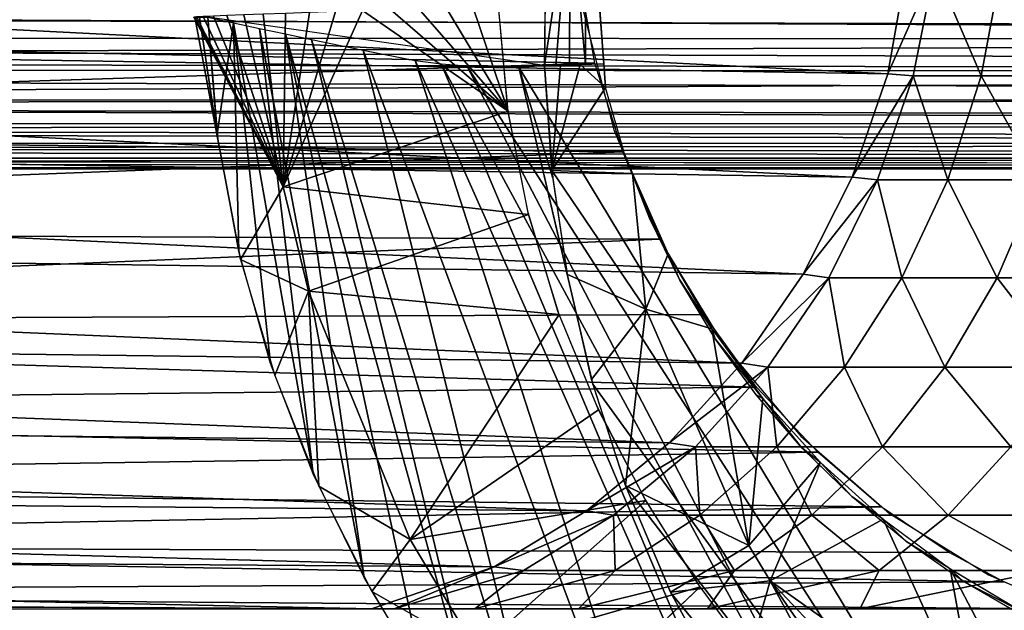
# Model space of a CAD drawing. Units: inches. Extents: x -15.4 to 17.1, y -14.5 to 14.5.
# Drawn here: x -9.4 to -8.7, y -12.6 to -12.1 of the extents above; entities that cross this region are included whole.
import ezdxf

# ---------------------------------------------------------------- set-up
doc = ezdxf.new("R2010")
doc.units = ezdxf.units.IN
doc.header["$MEASUREMENT"] = 0
doc.layers.add('SEAT-ARMCAP', color=5, linetype='Continuous')
doc.layers.add('SEAT-BASEFRAME', color=5, linetype='Continuous')

msp = doc.modelspace()

# ---------------------------------------------------------------- linework, layer by layer
at = {"layer": 'SEAT-ARMCAP'}
for points, invisible_edges in [([(-8.48681, -11.41478, 21.75101), (-8.97575, -12.15469, 21.95601), (-8.9896, -11.9657, 21.96181)], 1), ([(-8.48681, -11.41478, 21.75101), (-8.34904, -12.64498, 21.69325), (-8.97575, -12.15469, 21.95601)], 15), ([(-8.62092, -11.53835, 22.64238), (-8.58754, -12.85134, 22.65317), (-8.69639, -11.54575, 22.67914)], 2), ([(-8.69639, -11.54575, 22.67914), (-8.70479, -12.76349, 22.70857), (-8.77031, -11.56298, 22.71587)], 3), ([(-8.69639, -11.54575, 22.67914), (-8.58754, -12.85134, 22.65317), (-8.70479, -12.76349, 22.70857)], 13), ([(-8.77031, -11.56298, 22.71587), (-8.81198, -12.66068, 22.7598), (-8.84142, -11.59029, 22.75192)], 3), ([(-8.77031, -11.56298, 22.71587), (-8.70479, -12.76349, 22.70857), (-8.81198, -12.66068, 22.7598)], 13), ([(-8.84142, -11.59029, 22.75192), (-8.81198, -12.66068, 22.7598), (-8.8754, -11.60787, 22.76941)], 3), ([(-8.8754, -11.60787, 22.76941), (-8.86051, -12.60395, 22.78311), (-8.90811, -11.62825, 22.78643)], 3), ([(-8.8754, -11.60787, 22.76941), (-8.81198, -12.66068, 22.7598), (-8.86051, -12.60395, 22.78311)], 13), ([(-8.90811, -11.62825, 22.78643), (-8.90523, -12.54342, 22.80458), (-8.93919, -11.65153, 22.80278)], 3), ([(-8.90811, -11.62825, 22.78643), (-8.86051, -12.60395, 22.78311), (-8.90523, -12.54342, 22.80458)], 13), ([(-8.93919, -11.65153, 22.80278), (-8.94557, -12.47904, 22.8239), (-8.96794, -11.67758, 22.81809)], 3), ([(-8.93919, -11.65153, 22.80278), (-8.90523, -12.54342, 22.80458), (-8.94557, -12.47904, 22.8239)], 13), ([(-8.96794, -11.67758, 22.81809), (-8.94557, -12.47904, 22.8239), (-8.99429, -11.70683, 22.83231)], 3), ([(-8.99429, -11.70683, 22.83231), (-8.98077, -12.41099, 22.8406), (-9.01769, -11.73957, 22.84515)], 3), ([(-8.99429, -11.70683, 22.83231), (-8.94557, -12.47904, 22.8239), (-8.98077, -12.41099, 22.8406)], 13), ([(-9.01769, -11.73957, 22.84515), (-9.01001, -12.33972, 22.85423), (-9.03706, -11.77548, 22.85601)], 3), ([(-9.01769, -11.73957, 22.84515), (-8.98077, -12.41099, 22.8406), (-9.01001, -12.33972, 22.85423)], 13), ([(-9.03706, -11.77548, 22.85601), (-9.0324, -12.26597, 22.86429), (-9.04495, -11.79455, 22.86054)], 3), ([(-9.03706, -11.77548, 22.85601), (-9.01001, -12.33972, 22.85423), (-9.0324, -12.26597, 22.86429)], 13), ([(-9.04495, -11.79455, 22.86054), (-9.0324, -12.26597, 22.86429), (-9.05147, -11.81425, 22.86438)], 3), ([(-9.05147, -11.81425, 22.86438), (-9.0475, -12.18946, 22.87052), (-9.05651, -11.83446, 22.86746)], 3), ([(-9.05147, -11.81425, 22.86438), (-9.0324, -12.26597, 22.86429), (-9.0475, -12.18946, 22.87052)], 13), ([(-9.05651, -11.83446, 22.86746), (-9.0475, -12.18946, 22.87052), (-9.05998, -11.85508, 22.86972)], 3), ([(-9.05998, -11.85508, 22.86972), (-9.0475, -12.18946, 22.87052), (-9.05448, -12.11128, 22.87246)], 13), ([(-9.02014, -12.15595, 22.02975), (-9.27229, -12.11957, 22.67805), (-9.02553, -11.89894, 22.01965)], 14), ([(-9.01691, -11.89871, 22.00018), (-9.02014, -12.15595, 22.02975), (-9.02553, -11.89894, 22.01965)], 2), ([(-8.65898, -12.56922, 21.8232), (-8.70504, -12.54266, 21.84251), (-8.97575, -12.15469, 21.95601)], 14), ([(-8.97575, -12.15469, 21.95601), (-8.82695, -12.44238, 21.89362), (-8.86121, -12.40289, 21.90799)], 13), ([(-8.97575, -12.15469, 21.95601), (-8.45635, -12.6364, 21.73824), (-8.50906, -12.62574, 21.76034)], 13), ([(-8.97575, -12.15469, 21.95601), (-8.94149, -12.27006, 21.94164), (-8.96012, -12.22205, 21.94945)], 13), ([(-8.89186, -12.3608, 21.92083), (-8.91869, -12.31642, 21.93208), (-8.97575, -12.15469, 21.95601)], 14), ([(-8.97575, -12.15469, 21.95601), (-8.74859, -12.51252, 21.86077), (-8.78932, -12.47902, 21.87784)], 13), ([(-8.97575, -12.15469, 21.95601), (-8.56064, -12.61091, 21.78197), (-8.61074, -12.59203, 21.80297)], 13), ([(-8.34904, -12.64498, 21.69325), (-8.40289, -12.64283, 21.71583), (-8.97575, -12.15469, 21.95601)], 14), ([(-8.96012, -12.22205, 21.94945), (-8.97451, -12.17243, 21.95549), (-8.97575, -12.15469, 21.95601)], 12), ([(-8.97575, -12.15469, 21.95601), (-8.91869, -12.31642, 21.93208), (-8.94149, -12.27006, 21.94164)], 13), ([(-8.97575, -12.15469, 21.95601), (-8.86121, -12.40289, 21.90799), (-8.89186, -12.3608, 21.92083)], 13), ([(-8.78932, -12.47902, 21.87784), (-8.82695, -12.44238, 21.89362), (-8.97575, -12.15469, 21.95601)], 14), ([(-8.97575, -12.15469, 21.95601), (-8.70504, -12.54266, 21.84251), (-8.74859, -12.51252, 21.86077)], 13), ([(-8.97575, -12.15469, 21.95601), (-8.61074, -12.59203, 21.80297), (-8.65898, -12.56922, 21.8232)], 13), ([(-8.50906, -12.62574, 21.76034), (-8.56064, -12.61091, 21.78197), (-8.97575, -12.15469, 21.95601)], 14), ([(-8.97575, -12.15469, 21.95601), (-8.40289, -12.64283, 21.71583), (-8.45635, -12.6364, 21.73824)], 13), ([(-8.97451, -12.17243, 21.95549), (-8.95411, -12.2367, 21.93959), (-9.01451, -12.23436, 22.03028)], 1), ([(-8.95411, -12.2367, 21.93959), (-8.96012, -12.22205, 21.94945), (-8.97451, -12.17243, 21.95549)], 12), ([(-9.02382, -12.65965, 22.76793), (-8.85859, -12.60636, 22.78218), (-8.90343, -12.54605, 22.80372)], 1), ([(-9.07077, -12.59412, 22.78809), (-9.14949, -12.54935, 22.63779), (-9.10381, -12.62412, 22.62064)], 12)]:
    msp.add_3dface(points, dxfattribs=dict(at, invisible_edges=invisible_edges))
for points in [[(-9.01691, -11.89871, 22.00018), (-9.00099, -12.02721, 21.98181), (-9.02014, -12.15595, 22.02975)], [(-8.9896, -11.9657, 21.96181), (-8.98933, -12.15509, 21.9731), (-9.00099, -12.02721, 21.98181)], [(-8.97575, -12.15469, 21.95601), (-8.98933, -12.15509, 21.9731), (-8.9896, -11.9657, 21.96181)], [(-9.00099, -12.02721, 21.98181), (-9.0116, -12.15573, 22.0102), (-9.02014, -12.15595, 22.02975)], [(-9.00099, -12.02721, 21.98181), (-9.00131, -12.15544, 21.99124), (-9.0116, -12.15573, 22.0102)], [(-8.98933, -12.15509, 21.9731), (-9.00131, -12.15544, 21.99124), (-9.00099, -12.02721, 21.98181)], [(-9.11456, -12.1133, 22.88982), (-9.04741, -12.19006, 22.87049), (-9.09381, -12.11259, 22.88676)], [(-9.09381, -12.11259, 22.88676), (-9.04741, -12.19006, 22.87049), (-9.07367, -12.11191, 22.88094)], [(-9.07367, -12.11191, 22.88094), (-9.04741, -12.19006, 22.87049), (-9.05448, -12.11128, 22.87246)], [(-9.28056, -12.11954, 22.76062), (-9.28269, -12.1197, 22.73975), (-9.21567, -12.24662, 22.84703)], [(-9.21567, -12.24662, 22.84703), (-9.28269, -12.1197, 22.73975), (-9.28201, -12.11975, 22.71878)], [(-9.26464, -12.21122, 22.67737), (-9.28201, -12.11975, 22.71878), (-9.27852, -12.11971, 22.69809)], [(-9.21567, -12.24662, 22.84703), (-9.28201, -12.11975, 22.71878), (-9.24765, -12.30102, 22.67262)], [(-9.24765, -12.30102, 22.67262), (-9.28201, -12.11975, 22.71878), (-9.26464, -12.21122, 22.67737)], [(-9.21567, -12.24662, 22.84703), (-9.27564, -12.1193, 22.78101), (-9.28056, -12.11954, 22.76062)], [(-9.26464, -12.21122, 22.67737), (-9.27852, -12.11971, 22.69809), (-9.27229, -12.11957, 22.67805)], [(-9.21567, -12.24662, 22.84703), (-9.26804, -12.11896, 22.80057), (-9.27564, -12.1193, 22.78101)], [(-9.25287, -12.12384, 22.62826), (-9.26517, -12.20729, 22.67748), (-9.27229, -12.11957, 22.67805)], [(-9.25788, -12.11854, 22.81892), (-9.26804, -12.11896, 22.80057), (-9.21567, -12.24662, 22.84703)], [(-9.21567, -12.24662, 22.84703), (-9.24535, -12.11804, 22.83574), (-9.25788, -12.11854, 22.81892)], [(-9.21567, -12.24662, 22.84703), (-9.23067, -12.11748, 22.85073), (-9.24535, -12.11804, 22.83574)], [(-9.21412, -12.11685, 22.86361), (-9.23067, -12.11748, 22.85073), (-9.21567, -12.24662, 22.84703)], [(-9.21567, -12.24662, 22.84703), (-9.04741, -12.19006, 22.87049), (-9.15634, -12.11476, 22.88751)], [(-9.15634, -12.11476, 22.88751), (-9.17662, -12.11548, 22.88217), (-9.21567, -12.24662, 22.84703)], [(-9.21567, -12.24662, 22.84703), (-9.17662, -12.11548, 22.88217), (-9.196, -12.11618, 22.87416)], [(-9.21567, -12.24662, 22.84703), (-9.196, -12.11618, 22.87416), (-9.21412, -12.11685, 22.86361)], [(-9.15634, -12.11476, 22.88751), (-9.04741, -12.19006, 22.87049), (-9.13553, -12.11402, 22.89007)], [(-9.13553, -12.11402, 22.89007), (-9.04741, -12.19006, 22.87049), (-9.11456, -12.1133, 22.88982)], [(-9.24907, -12.29506, 22.67306), (-9.26517, -12.20729, 22.67748), (-9.25287, -12.12384, 22.62826)], [(-9.25287, -12.12384, 22.62826), (-9.19323, -12.46143, 22.65388), (-9.2252, -12.37882, 22.66519)], [(-9.23345, -12.12806, 22.57846), (-9.19323, -12.46143, 22.65388), (-9.25287, -12.12384, 22.62826)], [(-9.25287, -12.12384, 22.62826), (-9.2252, -12.37882, 22.66519), (-9.24907, -12.29506, 22.67306)], [(-9.21403, -12.13223, 22.52866), (-9.15519, -12.53899, 22.63991), (-9.23345, -12.12806, 22.57846)], [(-9.23345, -12.12806, 22.57846), (-9.15519, -12.53899, 22.63991), (-9.19323, -12.46143, 22.65388)], [(-9.21403, -12.13223, 22.52866), (-9.06112, -12.68396, 22.60446), (-9.10993, -12.61484, 22.62295)], [(-9.19461, -12.13635, 22.47885), (-9.06112, -12.68396, 22.60446), (-9.21403, -12.13223, 22.52866)], [(-9.21403, -12.13223, 22.52866), (-9.10993, -12.61484, 22.62295), (-9.15519, -12.53899, 22.63991)], [(-9.15577, -12.14441, 22.37923), (-9.00569, -12.7515, 22.58335), (-9.19461, -12.13635, 22.47885)], [(-9.19461, -12.13635, 22.47885), (-9.00569, -12.7515, 22.58335), (-9.06112, -12.68396, 22.60446)], [(-9.11697, -12.152, 22.27965), (-8.88444, -12.87187, 22.53717), (-9.15577, -12.14441, 22.37923)], [(-9.15577, -12.14441, 22.37923), (-8.88444, -12.87187, 22.53717), (-9.00569, -12.7515, 22.58335)], [(-9.11697, -12.152, 22.27965), (-8.75071, -12.97469, 22.48557), (-8.88444, -12.87187, 22.53717)], [(-9.09754, -12.15449, 22.22966), (-8.75071, -12.97469, 22.48557), (-9.11697, -12.152, 22.27965)], [(-9.09754, -12.15449, 22.22966), (-8.60779, -13.05812, 22.42946), (-8.75071, -12.97469, 22.48557)], [(-9.07815, -12.15614, 22.17971), (-8.60779, -13.05812, 22.42946), (-9.09754, -12.15449, 22.22966)], [(-8.60779, -13.05812, 22.42946), (-9.07815, -12.15614, 22.17971), (-8.45507, -13.12383, 22.37058)], [(-8.45507, -13.12383, 22.37058), (-9.07815, -12.15614, 22.17971), (-9.03942, -12.15705, 22.0797)], [(-9.02014, -12.15595, 22.02975), (-9.01383, -12.24022, 22.03032), (-9.03942, -12.15705, 22.0797)], [(-9.03942, -12.15705, 22.0797), (-8.98403, -12.39421, 22.03189), (-8.45507, -13.12383, 22.37058)], [(-9.03942, -12.15705, 22.0797), (-9.00284, -12.31317, 22.03126), (-8.98403, -12.39421, 22.03189)], [(-9.03942, -12.15705, 22.0797), (-9.01383, -12.24022, 22.03032), (-9.00284, -12.31317, 22.03126)], [(-9.02014, -12.15595, 22.02975), (-9.00821, -12.15563, 22.00351), (-9.01451, -12.23436, 22.03028)], [(-9.01451, -12.23436, 22.03028), (-8.99335, -12.15521, 21.97882), (-8.97451, -12.17243, 21.95549)], [(-9.01451, -12.23436, 22.03028), (-9.00821, -12.15563, 22.00351), (-8.99335, -12.15521, 21.97882)], [(-8.97451, -12.17243, 21.95549), (-8.99335, -12.15521, 21.97882), (-8.97575, -12.15469, 21.95601)], [(-9.21567, -12.24662, 22.84703), (-9.03206, -12.26733, 22.86415), (-9.04741, -12.19006, 22.87049)], [(-8.95411, -12.2367, 21.93959), (-8.94149, -12.27006, 21.94164), (-8.96012, -12.22205, 21.94945)], [(-9.01451, -12.23436, 22.03028), (-8.95411, -12.2367, 21.93959), (-8.94418, -12.33822, 21.94562)], [(-9.01451, -12.23436, 22.03028), (-8.94418, -12.33822, 21.94562), (-9.00299, -12.31235, 22.03125)], [(-8.92739, -12.29688, 21.92232), (-8.94149, -12.27006, 21.94164), (-8.95411, -12.2367, 21.93959)], [(-8.95411, -12.2367, 21.93959), (-8.92739, -12.29688, 21.92232), (-8.94418, -12.33822, 21.94562)], [(-9.21567, -12.24662, 22.84703), (-9.24765, -12.30102, 22.67262), (-9.19685, -12.32464, 22.8402)], [(-9.19685, -12.32464, 22.8402), (-9.03206, -12.26733, 22.86415), (-9.21567, -12.24662, 22.84703)], [(-9.19685, -12.32464, 22.8402), (-9.00911, -12.34219, 22.85381), (-9.03206, -12.26733, 22.86415)], [(-8.92739, -12.29688, 21.92232), (-8.91892, -12.31598, 21.93218), (-8.94149, -12.27006, 21.94164)], [(-8.94418, -12.33822, 21.94562), (-8.92739, -12.29688, 21.92232), (-8.89487, -12.35295, 21.90333)], [(-8.89487, -12.35295, 21.90333), (-8.91892, -12.31598, 21.93218), (-8.92739, -12.29688, 21.92232)], [(-9.19685, -12.32464, 22.8402), (-9.24765, -12.30102, 22.67262), (-9.2221, -12.38792, 22.66413)], [(-9.00299, -12.31235, 22.03125), (-8.94418, -12.33822, 21.94562), (-8.98499, -12.39083, 22.03189)], [(-8.89487, -12.35295, 21.90333), (-8.8922, -12.36028, 21.92098), (-8.91892, -12.31598, 21.93218)], [(-9.19685, -12.32464, 22.8402), (-9.2221, -12.38792, 22.66413), (-9.18916, -12.47058, 22.6524)], [(-9.19685, -12.32464, 22.8402), (-9.18916, -12.47058, 22.6524), (-9.12076, -12.51051, 22.80929)], [(-9.12076, -12.51051, 22.80929), (-9.00911, -12.34219, 22.85381), (-9.19685, -12.32464, 22.8402)], [(-8.98499, -12.39083, 22.03189), (-8.94418, -12.33822, 21.94562), (-8.95957, -12.4701, 22.03139)], [(-8.95957, -12.4701, 22.03139), (-8.94418, -12.33822, 21.94562), (-8.86712, -12.51492, 21.91677)], [(-8.94418, -12.33822, 21.94562), (-8.89487, -12.35295, 21.90333), (-8.86712, -12.51492, 21.91677)], [(-9.12076, -12.51051, 22.80929), (-8.97962, -12.41346, 22.84006), (-9.00911, -12.34219, 22.85381)], [(-8.85672, -12.40513, 21.88221), (-8.8922, -12.36028, 21.92098), (-8.89487, -12.35295, 21.90333)], [(-8.86712, -12.51492, 21.91677), (-8.89487, -12.35295, 21.90333), (-8.85672, -12.40513, 21.88221)], [(-8.85672, -12.40513, 21.88221), (-8.86167, -12.4023, 21.90818), (-8.8922, -12.36028, 21.92098)], [(-8.45507, -13.12383, 22.37058), (-8.98403, -12.39421, 22.03189), (-8.9593, -12.47082, 22.03138)], [(-8.86712, -12.51492, 21.91677), (-8.85672, -12.40513, 21.88221), (-8.81347, -12.45293, 21.8589)], [(-8.85672, -12.40513, 21.88221), (-8.82756, -12.44174, 21.89387), (-8.86167, -12.4023, 21.90818)], [(-8.81347, -12.45293, 21.8589), (-8.82756, -12.44174, 21.89387), (-8.85672, -12.40513, 21.88221)], [(-9.12076, -12.51051, 22.80929), (-8.94418, -12.48145, 22.82323), (-8.97962, -12.41346, 22.84006)], [(-8.81347, -12.45293, 21.8589), (-8.7901, -12.47831, 21.87817), (-8.82756, -12.44174, 21.89387)], [(-8.86712, -12.51492, 21.91677), (-8.81347, -12.45293, 21.8589), (-8.85105, -12.54151, 21.9104)], [(-8.85105, -12.54151, 21.9104), (-8.81347, -12.45293, 21.8589), (-8.76658, -12.49524, 21.83395)], [(-8.76658, -12.49524, 21.83395), (-8.7901, -12.47831, 21.87817), (-8.81347, -12.45293, 21.8589)], [(-9.12076, -12.51051, 22.80929), (-9.18916, -12.47058, 22.6524), (-9.14949, -12.54935, 22.63779)], [(-8.95957, -12.4701, 22.03139), (-8.86712, -12.51492, 21.91677), (-8.92575, -12.55004, 22.02886)], [(-8.45507, -13.12383, 22.37058), (-8.9593, -12.47082, 22.03138), (-8.92549, -12.55057, 22.02884)], [(-9.07077, -12.59412, 22.78809), (-8.94418, -12.48145, 22.82323), (-9.12076, -12.51051, 22.80929)], [(-9.07077, -12.59412, 22.78809), (-8.90343, -12.54605, 22.80372), (-8.94418, -12.48145, 22.82323)], [(-8.76658, -12.49524, 21.83395), (-8.7496, -12.51175, 21.86119), (-8.7901, -12.47831, 21.87817)], [(-8.85105, -12.54151, 21.9104), (-8.76658, -12.49524, 21.83395), (-8.69464, -12.65242, 21.81259)], [(-8.69464, -12.65242, 21.81259), (-8.76658, -12.49524, 21.83395), (-8.71629, -12.53238, 21.80758)], [(-8.71735, -12.53168, 21.80813), (-8.7496, -12.51175, 21.86119), (-8.76658, -12.49524, 21.83395)], [(-9.12076, -12.51051, 22.80929), (-9.14949, -12.54935, 22.63779), (-9.07077, -12.59412, 22.78809)], [(-8.92575, -12.55004, 22.02886), (-8.86712, -12.51492, 21.91677), (-8.85105, -12.54151, 21.9104)], [(-8.71735, -12.53168, 21.80813), (-8.70631, -12.54185, 21.84304), (-8.7496, -12.51175, 21.86119)], [(-8.66273, -12.56453, 21.78), (-8.70631, -12.54185, 21.84304), (-8.71735, -12.53168, 21.80813)], [(-8.67295, -12.61533, 21.78994), (-8.71629, -12.53238, 21.80758), (-8.66273, -12.56453, 21.78)], [(-8.69464, -12.65242, 21.81259), (-8.71629, -12.53238, 21.80758), (-8.67295, -12.61533, 21.78994)], [(-9.02382, -12.65965, 22.76793), (-8.90343, -12.54605, 22.80372), (-9.07077, -12.59412, 22.78809)], [(-8.92575, -12.55004, 22.02886), (-8.85105, -12.54151, 21.9104), (-8.87829, -12.63634, 22.02188)], [(-8.87829, -12.63634, 22.02188), (-8.85105, -12.54151, 21.9104), (-8.73652, -12.75304, 21.90807)], [(-8.69464, -12.65242, 21.81259), (-8.71266, -12.68813, 21.84014), (-8.85105, -12.54151, 21.9104)], [(-8.85105, -12.54151, 21.9104), (-8.7267, -12.72186, 21.87215), (-8.73652, -12.75304, 21.90807)], [(-8.85105, -12.54151, 21.9104), (-8.71266, -12.68813, 21.84014), (-8.7267, -12.72186, 21.87215)], [(-8.66273, -12.56453, 21.78), (-8.66063, -12.56836, 21.82389), (-8.70631, -12.54185, 21.84304)], [(-8.92549, -12.55057, 22.02884), (-8.87829, -12.63634, 22.02188), (-8.45507, -13.12383, 22.37058)]]:
    msp.add_3dface(points, dxfattribs=at)
at = {"layer": 'SEAT-BASEFRAME'}
for points, invisible_edges in [([(-8.6285, -12.56248, 21.80698), (-7.90922, -11.37498, 21.50665), (-8.95182, -11.69054, 21.94198)], 15), ([(-8.82827, -12.4333, 21.89039), (-8.95182, -11.69054, 21.94198), (-8.98109, -11.77719, 21.9542)], 13), ([(-8.68774, -12.53702, 21.83171), (-8.95182, -11.69054, 21.94198), (-8.76177, -12.49108, 21.86263)], 3), ([(-8.6285, -12.56248, 21.80698), (-8.95182, -11.69054, 21.94198), (-8.68774, -12.53702, 21.83171)], 3), ([(-8.76177, -12.49108, 21.86263), (-8.95182, -11.69054, 21.94198), (-8.82827, -12.4333, 21.89039)], 3), ([(-8.98109, -11.77719, 21.9542), (-8.99767, -11.86808, 21.96112), (-8.82827, -12.4333, 21.89039)], 14), ([(-8.82827, -12.4333, 21.89039), (-8.99767, -11.86808, 21.96112), (-9.001, -11.93748, 21.96251)], 13), ([(-9.001, -11.99998, 21.96251), (-8.88575, -12.36502, 21.91439), (-9.001, -11.93748, 21.96251)], 3), ([(-9.001, -11.93748, 21.96251), (-8.88575, -12.36502, 21.91439), (-8.82827, -12.4333, 21.89039)], 13), ([(-9.001, -11.99998, 21.96251), (-8.96813, -12.20388, 21.94879), (-8.93272, -12.28795, 21.934)], 13), ([(-9.001, -11.99998, 21.96251), (-8.99106, -12.11491, 21.95837), (-8.96813, -12.20388, 21.94879)], 13), ([(-8.93272, -12.28795, 21.934), (-8.88575, -12.36502, 21.91439), (-9.001, -11.99998, 21.96251)], 14), ([(-13.08506, -12.2308, 5.2533), (-4.9334, -12.23159, 7.53131), (-13.08801, -12.23373, 5.29233)], 1), ([(-13.07064, -12.22521, 5.23), (-4.9334, -12.23159, 7.53131), (-13.08506, -12.2308, 5.2533)], 2), ([(-13.08801, -12.23373, 5.29233), (-4.9334, -12.23159, 7.53131), (-4.94216, -12.23373, 7.56274)], 12), ([(-11.95375, -12.23373, 7.18941), (-13.08801, -12.23373, 5.29233), (-4.94216, -12.23373, 7.56274)], 15), ([(-11.95375, -12.23373, 7.18941), (-4.94216, -12.23373, 7.56274), (-3.66193, -12.23368, 7.85647)], 15), ([(-11.95375, -12.23373, 7.18941), (-3.66193, -12.23368, 7.85647), (-11.76835, -12.23373, 7.2368)], 15), ([(-11.76835, -12.23373, 7.2368), (-3.66193, -12.23368, 7.85647), (-11.63541, -12.23362, 7.33553)], 15), ([(-11.63541, -12.23362, 7.33553), (-2.88426, -12.23372, 7.99853), (-11.54958, -12.23362, 7.44314)], 15), ([(-11.63541, -12.23362, 7.33553), (-3.66193, -12.23368, 7.85647), (-2.88426, -12.23372, 7.99853)], 15), ([(-11.54958, -12.23362, 7.44314), (-2.88426, -12.23372, 7.99853), (-2.52392, -12.23373, 9.49258)], 15), ([(-11.54958, -12.23362, 7.44314), (-2.52392, -12.23373, 9.49258), (-11.50762, -12.23363, 7.53389)], 15), ([(-11.50762, -12.23363, 7.53389), (-6.4813, -12.23373, 8.92598), (-11.47019, -12.23285, 7.70813)], 1), ([(-11.50762, -12.23363, 7.53389), (-2.52392, -12.23373, 9.49258), (-6.4813, -12.23373, 8.92598)], 15), ([(-10.67511, -12.56248, 12.85825), (-11.50478, -12.55049, 9.71977), (-9.14971, -12.56248, 19.20907)], 12), ([(-10.67511, -12.56248, 12.85825), (-11.22897, -12.56248, 14.76719), (-9.14971, -12.56248, 19.20907)], 15), ([(-9.14971, -12.56248, 19.20907), (-11.22897, -12.56248, 14.76719), (-8.6285, -12.56248, 21.80698)], 13), ([(-9.14971, -12.56248, 19.20907), (-8.6285, -12.56248, 21.80698), (-9.10069, -12.56248, 19.37785)], 3), ([(-9.10069, -12.56248, 19.37785), (-8.6285, -12.56248, 21.80698), (-9.02899, -12.56248, 19.53831)], 3), ([(-9.02899, -12.56248, 19.53831), (-8.6285, -12.56248, 21.80698), (-8.93597, -12.56248, 19.68742)], 3), ([(-8.93597, -12.56248, 19.68742), (-8.6285, -12.56248, 21.80698), (-8.82338, -12.56248, 19.82236)], 3), ([(-8.82338, -12.56248, 19.82236), (-8.6285, -12.56248, 21.80698), (-8.69334, -12.56248, 19.9406)], 3), ([(-8.69334, -12.56248, 19.9406), (-8.6285, -12.56248, 21.80698), (-7.90922, -12.56248, 21.50665)], 13), ([(-8.69334, -12.56248, 19.9406), (-7.90922, -12.56248, 21.50665), (-8.54832, -12.56248, 20.03988)], 3)]:
    msp.add_3dface(points, dxfattribs=dict(at, invisible_edges=invisible_edges))
for points in [[(-8.763, -12.1622, 19.1851), (-11.16031, -12.12343, 9.621), (-11.14923, -12.0414, 9.61782)], [(-8.763, -12.1622, 19.1851), (-11.14923, -12.0414, 9.61782), (-8.74898, -12.08247, 19.173)], [(-8.99792, -12.06643, 21.96122), (-10.55193, -12.0414, 17.93592), (-10.5411, -12.12343, 17.93198)], [(-8.99792, -12.06643, 21.96122), (-10.5411, -12.12343, 17.93198), (-8.9823, -12.15418, 21.9547)], [(-8.72785, -12.08261, 19.2389), (-8.763, -12.1622, 19.1851), (-8.74898, -12.08247, 19.173)], [(-8.74403, -12.16364, 19.24479), (-8.763, -12.1622, 19.1851), (-8.72785, -12.08261, 19.2389)], [(-8.69308, -12.16364, 19.35924), (-8.74403, -12.16364, 19.24479), (-8.72785, -12.08261, 19.2389)], [(-8.72785, -12.08261, 19.2389), (-8.67787, -12.08261, 19.35116), (-8.69308, -12.16364, 19.35924)], [(-8.69308, -12.16364, 19.35924), (-8.67787, -12.08261, 19.35116), (-8.62669, -12.16364, 19.46549)], [(-8.67787, -12.08261, 19.35116), (-8.61275, -12.08261, 19.45536), (-8.62669, -12.16364, 19.46549)], [(-13.04418, -12.11182, 5.08196), (-4.88403, -12.10873, 7.35418), (-4.88891, -12.13592, 7.37168)], [(-13.04418, -12.11182, 5.08196), (-4.88891, -12.13592, 7.37168), (-13.03944, -12.13531, 5.09937)], [(-6.53351, -12.10873, 9.1361), (-11.62436, -12.11133, 7.86976), (-6.52913, -12.13592, 9.11847)], [(-6.52913, -12.13592, 9.11847), (-11.62436, -12.11133, 7.86976), (-11.60064, -12.1516, 7.84488)], [(-8.78974, -12.23941, 19.19276), (-11.18226, -12.20305, 9.62729), (-11.16031, -12.12343, 9.621)], [(-8.78974, -12.23941, 19.19276), (-11.16031, -12.12343, 9.621), (-8.763, -12.1622, 19.1851)], [(-8.9823, -12.15418, 21.9547), (-10.5411, -12.12343, 17.93198), (-10.51964, -12.20305, 17.92417)], [(-13.03944, -12.13531, 5.09937), (-4.89469, -12.1605, 7.39245), (-13.04224, -12.1585, 5.11921)], [(-13.03944, -12.13531, 5.09937), (-4.88891, -12.13592, 7.37168), (-4.89469, -12.1605, 7.39245)], [(-6.52913, -12.13592, 9.11847), (-11.60064, -12.1516, 7.84488), (-6.52393, -12.1605, 9.09754)], [(-6.52393, -12.1605, 9.09754), (-11.60064, -12.1516, 7.84488), (-11.57272, -12.18389, 7.8156)], [(-8.9823, -12.15418, 21.9547), (-10.51964, -12.20305, 17.92417), (-8.96152, -12.22042, 21.94603)], [(-13.04224, -12.1585, 5.11921), (-4.9013, -12.18207, 7.41614), (-13.04801, -12.18133, 5.14438)], [(-13.04224, -12.1585, 5.11921), (-4.89469, -12.1605, 7.39245), (-4.9013, -12.18207, 7.41614)], [(-6.52393, -12.1605, 9.09754), (-11.57272, -12.18389, 7.8156), (-6.518, -12.18207, 9.07368)], [(-8.74403, -12.16364, 19.24479), (-8.78974, -12.23941, 19.19276), (-8.763, -12.1622, 19.1851)], [(-8.77066, -12.24148, 19.25448), (-8.78974, -12.23941, 19.19276), (-8.74403, -12.16364, 19.24479)], [(-8.71809, -12.24148, 19.37254), (-8.77066, -12.24148, 19.25448), (-8.74403, -12.16364, 19.24479)], [(-8.69308, -12.16364, 19.35924), (-8.71809, -12.24148, 19.37254), (-8.74403, -12.16364, 19.24479)], [(-8.64961, -12.24148, 19.48214), (-8.71809, -12.24148, 19.37254), (-8.69308, -12.16364, 19.35924)], [(-8.69308, -12.16364, 19.35924), (-8.62669, -12.16364, 19.46549), (-8.64961, -12.24148, 19.48214)], [(-13.04801, -12.18133, 5.14438), (-4.9086, -12.20023, 7.44233), (-13.05968, -12.19863, 5.16723)], [(-13.04801, -12.18133, 5.14438), (-4.9013, -12.18207, 7.41614), (-4.9086, -12.20023, 7.44233)], [(-6.518, -12.18207, 9.07368), (-11.57272, -12.18389, 7.8156), (-6.51144, -12.20023, 9.04729)], [(-6.51144, -12.20023, 9.04729), (-11.57272, -12.18389, 7.8156), (-11.5476, -12.20371, 7.78925)], [(-13.05968, -12.19863, 5.16723), (-4.91647, -12.2147, 7.47058), (-13.07499, -12.21356, 5.19433)], [(-13.05968, -12.19863, 5.16723), (-4.9086, -12.20023, 7.44233), (-4.91647, -12.2147, 7.47058)], [(-6.51144, -12.20023, 9.04729), (-11.5476, -12.20371, 7.78925), (-6.50437, -12.2147, 9.01883)], [(-6.50437, -12.2147, 9.01883), (-11.5476, -12.20371, 7.78925), (-11.52148, -12.21877, 7.76185)], [(-8.82647, -12.31204, 19.2033), (-11.21465, -12.27873, 9.63658), (-11.18226, -12.20305, 9.62729)], [(-8.82647, -12.31204, 19.2033), (-11.18226, -12.20305, 9.62729), (-8.78974, -12.23941, 19.19276)], [(-8.96152, -12.22042, 21.94603), (-10.51964, -12.20305, 17.92417), (-10.48798, -12.27873, 17.91265)], [(-13.07499, -12.21356, 5.19433), (-4.91647, -12.2147, 7.47058), (-4.92478, -12.22521, 7.50041)], [(-13.07499, -12.21356, 5.19433), (-4.92478, -12.22521, 7.50041), (-13.07064, -12.22521, 5.23)], [(-6.50437, -12.2147, 9.01883), (-11.52148, -12.21877, 7.76185), (-6.4969, -12.22521, 8.98878)], [(-6.4969, -12.22521, 8.98878), (-11.52148, -12.21877, 7.76185), (-11.49295, -12.22869, 7.73192)], [(-8.96152, -12.22042, 21.94603), (-10.48798, -12.27873, 17.91265), (-8.93379, -12.28569, 21.93445)], [(-13.07064, -12.22521, 5.23), (-4.92478, -12.22521, 7.50041), (-4.9334, -12.23159, 7.53131)], [(-6.4969, -12.22521, 8.98878), (-11.49295, -12.22869, 7.73192), (-6.48917, -12.23159, 8.95765)], [(-6.48917, -12.23159, 8.95765), (-11.49295, -12.22869, 7.73192), (-11.47019, -12.23285, 7.70813)], [(-6.48917, -12.23159, 8.95765), (-11.47019, -12.23285, 7.70813), (-6.4813, -12.23373, 8.92598)], [(-8.77066, -12.24148, 19.25448), (-8.82647, -12.31204, 19.2033), (-8.78974, -12.23941, 19.19276)], [(-8.8072, -12.31462, 19.26778), (-8.82647, -12.31204, 19.2033), (-8.77066, -12.24148, 19.25448)], [(-8.75243, -12.31462, 19.3908), (-8.8072, -12.31462, 19.26778), (-8.77066, -12.24148, 19.25448)], [(-8.71809, -12.24148, 19.37254), (-8.75243, -12.31462, 19.3908), (-8.77066, -12.24148, 19.25448)], [(-8.68107, -12.31462, 19.505), (-8.75243, -12.31462, 19.3908), (-8.71809, -12.24148, 19.37254)], [(-8.64961, -12.24148, 19.48214), (-8.68107, -12.31462, 19.505), (-8.71809, -12.24148, 19.37254)], [(-8.59451, -12.31462, 19.60815), (-8.68107, -12.31462, 19.505), (-8.64961, -12.24148, 19.48214)], [(-8.87246, -12.37871, 19.21649), (-11.25684, -12.34898, 9.64868), (-11.21465, -12.27873, 9.63658)], [(-8.87246, -12.37871, 19.21649), (-11.21465, -12.27873, 9.63658), (-8.82647, -12.31204, 19.2033)], [(-8.93379, -12.28569, 21.93445), (-10.48798, -12.27873, 17.91265), (-10.44673, -12.34898, 17.89763)], [(-8.93379, -12.28569, 21.93445), (-10.44673, -12.34898, 17.89763), (-8.9009, -12.34211, 21.92072)], [(-8.8072, -12.31462, 19.26778), (-8.87246, -12.37871, 19.21649), (-8.82647, -12.31204, 19.2033)], [(-8.85295, -12.38163, 19.28443), (-8.87246, -12.37871, 19.21649), (-8.8072, -12.31462, 19.26778)], [(-8.79542, -12.38163, 19.41366), (-8.85295, -12.38163, 19.28443), (-8.8072, -12.31462, 19.26778)], [(-8.75243, -12.31462, 19.3908), (-8.79542, -12.38163, 19.41366), (-8.8072, -12.31462, 19.26778)], [(-8.72046, -12.38163, 19.53362), (-8.79542, -12.38163, 19.41366), (-8.75243, -12.31462, 19.3908)], [(-8.68107, -12.31462, 19.505), (-8.72046, -12.38163, 19.53362), (-8.75243, -12.31462, 19.3908)], [(-8.62954, -12.38163, 19.64198), (-8.72046, -12.38163, 19.53362), (-8.68107, -12.31462, 19.505)], [(-8.59451, -12.31462, 19.60815), (-8.62954, -12.38163, 19.64198), (-8.68107, -12.31462, 19.505)], [(-8.9009, -12.34211, 21.92072), (-10.44673, -12.34898, 17.89763), (-8.86127, -12.39664, 21.90417)], [(-8.92686, -12.43814, 19.23209), (-11.30803, -12.41243, 9.66335), (-11.25684, -12.34898, 9.64868)], [(-8.92686, -12.43814, 19.23209), (-11.25684, -12.34898, 9.64868), (-8.87246, -12.37871, 19.21649)], [(-8.86127, -12.39664, 21.90417), (-10.44673, -12.34898, 17.89763), (-10.3967, -12.41243, 17.87942)], [(-8.85295, -12.38163, 19.28443), (-8.92686, -12.43814, 19.23209), (-8.87246, -12.37871, 19.21649)], [(-8.90702, -12.44122, 19.30412), (-8.92686, -12.43814, 19.23209), (-8.85295, -12.38163, 19.28443)], [(-8.84623, -12.44122, 19.44067), (-8.90702, -12.44122, 19.30412), (-8.85295, -12.38163, 19.28443)], [(-8.79542, -12.38163, 19.41366), (-8.84623, -12.44122, 19.44067), (-8.85295, -12.38163, 19.28443)], [(-8.76701, -12.44122, 19.56744), (-8.84623, -12.44122, 19.44067), (-8.79542, -12.38163, 19.41366)], [(-8.72046, -12.38163, 19.53362), (-8.76701, -12.44122, 19.56744), (-8.79542, -12.38163, 19.41366)], [(-8.67093, -12.44122, 19.68195), (-8.76701, -12.44122, 19.56744), (-8.72046, -12.38163, 19.53362)], [(-8.62954, -12.38163, 19.64198), (-8.67093, -12.44122, 19.68195), (-8.72046, -12.38163, 19.53362)], [(-8.86127, -12.39664, 21.90417), (-10.3967, -12.41243, 17.87942), (-8.81552, -12.44524, 21.88507)], [(-8.98861, -12.48921, 19.24982), (-11.3672, -12.46786, 9.68032), (-11.30803, -12.41243, 9.66335)], [(-8.98861, -12.48921, 19.24982), (-11.30803, -12.41243, 9.66335), (-8.92686, -12.43814, 19.23209)], [(-8.81552, -12.44524, 21.88507), (-10.3967, -12.41243, 17.87942), (-10.33885, -12.46786, 17.85837)], [(-8.90702, -12.44122, 19.30412), (-8.98861, -12.48921, 19.24982), (-8.92686, -12.43814, 19.23209)], [(-8.96836, -12.49222, 19.32644), (-8.98861, -12.48921, 19.24982), (-8.90702, -12.44122, 19.30412)], [(-8.90386, -12.49222, 19.47132), (-8.96836, -12.49222, 19.32644), (-8.90702, -12.44122, 19.30412)], [(-8.84623, -12.44122, 19.44067), (-8.90386, -12.49222, 19.47132), (-8.90702, -12.44122, 19.30412)], [(-8.81982, -12.49222, 19.60581), (-8.90386, -12.49222, 19.47132), (-8.84623, -12.44122, 19.44067)], [(-8.76701, -12.44122, 19.56744), (-8.81982, -12.49222, 19.60581), (-8.84623, -12.44122, 19.44067)], [(-8.71788, -12.49222, 19.7273), (-8.81982, -12.49222, 19.60581), (-8.76701, -12.44122, 19.56744)], [(-8.67093, -12.44122, 19.68195), (-8.71788, -12.49222, 19.7273), (-8.76701, -12.44122, 19.56744)], [(-8.60003, -12.49222, 19.83341), (-8.71788, -12.49222, 19.7273), (-8.67093, -12.44122, 19.68195)], [(-8.81552, -12.44524, 21.88507), (-10.33885, -12.46786, 17.85837), (-8.76809, -12.48617, 21.86526)], [(-9.05768, -12.53096, 19.26532), (-11.43321, -12.51418, 9.69925), (-11.3672, -12.46786, 9.68032)], [(-9.05768, -12.53096, 19.26532), (-11.3672, -12.46786, 9.68032), (-8.98861, -12.48921, 19.24982)], [(-8.76809, -12.48617, 21.86526), (-10.33885, -12.46786, 17.85837), (-10.27432, -12.51418, 17.83488)], [(-8.76809, -12.48617, 21.86526), (-10.27432, -12.51418, 17.83488), (-8.71721, -12.52018, 21.84402)], [(-8.96836, -12.49222, 19.32644), (-9.05768, -12.53096, 19.26532), (-8.98861, -12.48921, 19.24982)], [(-9.03578, -12.53364, 19.35098), (-9.05768, -12.53096, 19.26532), (-8.96836, -12.49222, 19.32644)], [(-8.9672, -12.53364, 19.505), (-9.03578, -12.53364, 19.35098), (-8.96836, -12.49222, 19.32644)], [(-8.90386, -12.49222, 19.47132), (-8.9672, -12.53364, 19.505), (-8.96836, -12.49222, 19.32644)], [(-8.87786, -12.53364, 19.64798), (-8.9672, -12.53364, 19.505), (-8.90386, -12.49222, 19.47132)], [(-8.81982, -12.49222, 19.60581), (-8.87786, -12.53364, 19.64798), (-8.90386, -12.49222, 19.47132)], [(-8.76949, -12.53364, 19.77713), (-8.87786, -12.53364, 19.64798), (-8.81982, -12.49222, 19.60581)], [(-8.71788, -12.49222, 19.7273), (-8.76949, -12.53364, 19.77713), (-8.81982, -12.49222, 19.60581)], [(-8.6442, -12.53364, 19.88994), (-8.76949, -12.53364, 19.77713), (-8.71788, -12.49222, 19.7273)], [(-8.60003, -12.49222, 19.83341), (-8.6442, -12.53364, 19.88994), (-8.71788, -12.49222, 19.7273)], [(-9.14971, -12.56248, 19.20907), (-11.50478, -12.55049, 9.71977), (-11.43321, -12.51418, 9.69925)], [(-9.14971, -12.56248, 19.20907), (-11.43321, -12.51418, 9.69925), (-9.05768, -12.53096, 19.26532)], [(-8.67616, -12.54229, 21.82688), (-10.27432, -12.51418, 17.83488), (-10.20435, -12.55049, 17.80942)], [(-8.71721, -12.52018, 21.84402), (-10.27432, -12.51418, 17.83488), (-8.67616, -12.54229, 21.82688)], [(-9.05768, -12.53096, 19.26532), (-9.13271, -12.5625, 19.27958), (-9.14971, -12.56248, 19.20907)], [(-9.03578, -12.53364, 19.35098), (-9.13271, -12.5625, 19.27958), (-9.05768, -12.53096, 19.26532)], [(-9.07218, -12.56248, 19.44894), (-9.13271, -12.5625, 19.27958), (-9.03578, -12.53364, 19.35098)], [(-8.9672, -12.53364, 19.505), (-9.07218, -12.56248, 19.44894), (-9.03578, -12.53364, 19.35098)], [(-8.99462, -12.56248, 19.59887), (-9.07218, -12.56248, 19.44894), (-8.9672, -12.53364, 19.505)], [(-8.89798, -12.56248, 19.73727), (-8.99462, -12.56248, 19.59887), (-8.87786, -12.53364, 19.64798)], [(-8.87786, -12.53364, 19.64798), (-8.99462, -12.56248, 19.59887), (-8.9672, -12.53364, 19.505)], [(-8.76949, -12.53364, 19.77713), (-8.89798, -12.56248, 19.73727), (-8.87786, -12.53364, 19.64798)], [(-8.78396, -12.56248, 19.86174), (-8.89798, -12.56248, 19.73727), (-8.76949, -12.53364, 19.77713)], [(-8.65453, -12.56248, 19.9701), (-8.78396, -12.56248, 19.86174), (-8.6442, -12.53364, 19.88994)], [(-8.6442, -12.53364, 19.88994), (-8.78396, -12.56248, 19.86174), (-8.76949, -12.53364, 19.77713)], [(-8.67616, -12.54229, 21.82688), (-10.20435, -12.55049, 17.80942), (-8.6285, -12.56248, 21.80698)], [(-8.6285, -12.56248, 21.80698), (-10.20435, -12.55049, 17.80942), (-10.09825, -12.56248, 18.00578)]]:
    msp.add_3dface(points, dxfattribs=at)

doc.saveas('drawing.dxf')
